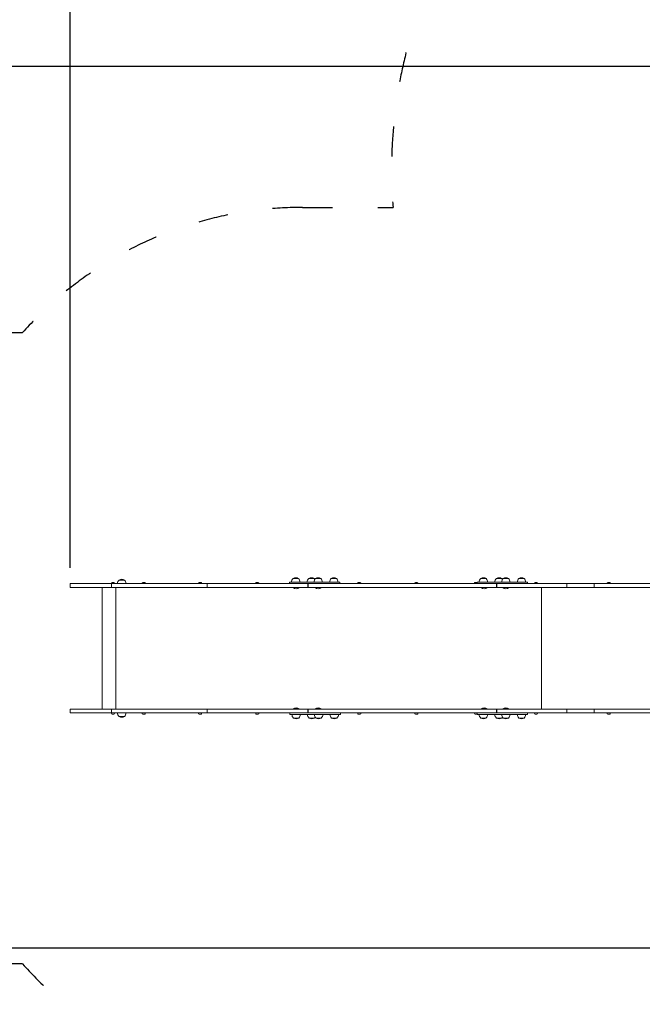
# Model space of a CAD drawing. Units: millimetres. Extents: x 494 to 18294, y 324 to 15124.
# Drawn here: x 7006 to 9492, y 3930 to 7861 of the extents above; entities that cross this region are included whole.
import ezdxf

# ---------------------------------------------------------------- set-up
doc = ezdxf.new("R2010")
doc.units = ezdxf.units.MM
doc.linetypes.add('ACAD_ISO03W100', pattern=[30, 12, -18])
for name, color, linetype in [('strefa bezpieczeństwa', 6, 'ACAD_ISO03W100'), ('wymiary 100', 5, 'Continuous'), ('wymiary 100 strefy', 5, 'Continuous')]:
    doc.layers.add(name, color=color, linetype=linetype)
doc.layers.add('Widoczne (ISO)', color=7, linetype='Continuous', lineweight=15)
doc.styles.get("Standard").update_dxf_attribs({"font": 'arial.ttf'})
doc.dimstyles.new('FK_rzuty 100_m$0', dxfattribs={"dimscale": 100, "dimtxt": 2.5, "dimasz": 2.5, "dimexe": 1.25, "dimexo": 0.625, "dimtad": 1, "dimlfac": 0.001, "dimrnd": 0.01, "dimzin": 1, "dimdsep": 46, "dimtxsty": 'Standard', "dimblk": 'OBLIQUE', "dimblk1": 'ARCHTICK', "dimblk2": 'OBLIQUE', "dimcen": 2.5, "dimadec": 0, "dimazin": 0, "dimtfac": 1, "dimtmove": 0, "dimatfit": 3, "dimfxl": 1, "dimarcsym": 0})
doc.dimstyles.new('FK_rzuty 100_STREFY', dxfattribs={"dimscale": 100, "dimtxt": 4, "dimasz": 2.5, "dimexe": 1.25, "dimexo": 0.625, "dimgap": 1, "dimtad": 1, "dimdec": 1, "dimlfac": 0.001, "dimrnd": 0.01, "dimzin": 1, "dimdsep": 46, "dimtxsty": 'Standard', "dimblk": 'OBLIQUE', "dimcen": 2.5, "dimadec": 0, "dimazin": 0, "dimtfac": 1, "dimtdec": 1, "dimtmove": 0, "dimatfit": 3, "dimfxl": 1, "dimarcsym": 0})

# ---------------------------------------------------------------- blocks, each defined once
blk = doc.blocks.new('_Oblique')
at = {"color": 0, "linetype": 'ByBlock', "lineweight": -2}
blk.add_line((-0.5, -0.5), (0.5, 0.5), dxfattribs=at)
blk = doc.blocks.new('*D11')
at = {"layer": 'Defpoints', "color": 0, "transparency": 16777216}
for p in [(13109.6, 10447.7), (5335.7, 5702), (13109.6, 5702)]:
    blk.add_point(p, dxfattribs=at)
at = {"layer": 'wymiary 100 strefy', "color": 0, "lineweight": -2, "transparency": 16777216}
for p, q in [((5335.7, 5764.5), (5335.7, 10572.7)), ((13109.6, 5764.5), (13109.6, 10572.7)), ((5335.7, 10447.7), (13109.6, 10447.7))]:
    blk.add_line(p, q, dxfattribs=at)
at = {"layer": 'wymiary 100 strefy', "color": 0, "lineweight": -2, "transparency": 16777216, "xscale": 200, "yscale": 200, "zscale": 200, "rotation": 180}
blk.add_blockref('_Oblique', (5335.7, 10447.7), dxfattribs=at)
at = {"layer": 'wymiary 100 strefy', "color": 0, "lineweight": -2, "transparency": 16777216, "xscale": 200, "yscale": 200, "zscale": 200}
blk.add_blockref('_Oblique', (13109.6, 10447.7), dxfattribs=at)
at = {"layer": 'wymiary 100 strefy', "color": 0, "transparency": 16777216, "insert": (9222.7, 10700.9), "char_height": 300, "attachment_point": 5}
blk.add_mtext('7.80 m', dxfattribs=at)
blk = doc.blocks.new('*D8')
at = {"layer": 'Defpoints', "color": 0, "transparency": 16777216}
for p in [(11626.5, 9807.7), (11626.5, 5754.7), (7207.5, 5609.2)]:
    blk.add_point(p, dxfattribs=at)
at = {"layer": 'wymiary 100', "color": 0, "linetype": 'ByBlock', "lineweight": -2, "transparency": 16777216}
for p, q in [((7207.5, 5671.7), (7207.5, 9932.7)), ((11626.5, 5817.2), (11626.5, 9932.7)), ((7207.5, 9807.7), (11626.5, 9807.7))]:
    blk.add_line(p, q, dxfattribs=at)
at = {"layer": 'wymiary 100', "color": 0, "lineweight": -2, "transparency": 16777216, "xscale": 250, "yscale": 250, "zscale": 250, "rotation": 180}
blk.add_blockref('_Oblique', (7207.5, 9807.7), dxfattribs=at)
at = {"layer": 'wymiary 100', "color": 0, "lineweight": -2, "transparency": 16777216, "xscale": 250, "yscale": 250, "zscale": 250}
blk.add_blockref('_Oblique', (11626.5, 9807.7), dxfattribs=at)
at = {"layer": 'wymiary 100', "color": 0, "transparency": 16777216, "insert": (9417, 9995.7), "char_height": 250, "attachment_point": 5}
blk.add_mtext('4.42', dxfattribs=at)
blk = doc.blocks.new('_ArchTick')
at = {"color": 0, "linetype": 'ByBlock', "const_width": 0.15}
blk.add_lwpolyline([(-0.5, -0.5), (0.5, 0.5)], dxfattribs=at)
blk = doc.blocks.new('*D9')
at = {"layer": 'Defpoints', "color": 0, "transparency": 16777216}
for p in [(10411.8, 9170.7), (4071.2, 2650.6), (9913.4, 2650.6)]:
    blk.add_point(p, dxfattribs=at)
at = {"layer": 'wymiary 100 strefy', "color": 0, "lineweight": -2, "transparency": 16777216}
for p, q in [((10349.3, 9170.7), (3946.2, 9170.7)), ((4071.2, 9170.7), (4071.2, 2650.6)), ((9850.9, 2650.6), (3946.2, 2650.6))]:
    blk.add_line(p, q, dxfattribs=at)
at = {"layer": 'wymiary 100 strefy', "color": 0, "lineweight": -2, "transparency": 16777216, "xscale": 200, "yscale": 200, "zscale": 200}
for p, rotation in [((4071.2, 9170.7), 90), ((4071.2, 2650.6), 270)]:
    blk.add_blockref('_Oblique', p, dxfattribs=dict(at, rotation=rotation))
at = {"layer": 'wymiary 100 strefy', "color": 0, "transparency": 16777216, "insert": (3818, 5910.7), "char_height": 300, "attachment_point": 5, "rotation": 90}
blk.add_mtext('6.50 m', dxfattribs=at)
blk = doc.blocks.new('*D10')
at = {"layer": 'Defpoints', "color": 0, "transparency": 16777216}
for p in [(10399.6, 7673.1), (4674.2, 4153.4), (9989.2, 4153.4)]:
    blk.add_point(p, dxfattribs=at)
at = {"layer": 'wymiary 100', "color": 0, "linetype": 'ByBlock', "lineweight": -2, "transparency": 16777216}
for p, q in [((10337.1, 7673.1), (4549.2, 7673.1)), ((4674.2, 7673.1), (4674.2, 4153.4)), ((9926.7, 4153.4), (4549.2, 4153.4))]:
    blk.add_line(p, q, dxfattribs=at)
at = {"layer": 'wymiary 100', "color": 0, "lineweight": -2, "transparency": 16777216, "xscale": 250, "yscale": 250, "zscale": 250}
for p, rotation in [((4674.2, 7673.1), 90), ((4674.2, 4153.4), 270)]:
    blk.add_blockref('_Oblique', p, dxfattribs=dict(at, rotation=rotation))
at = {"layer": 'wymiary 100', "color": 0, "transparency": 16777216, "insert": (4484, 5913.2), "char_height": 250, "attachment_point": 5, "rotation": 90}
blk.add_mtext('3.52', dxfattribs=at)

msp = doc.modelspace()

# ---------------------------------------------------------------- linework, layer by layer
at = {"layer": 'strefa bezpieczeństwa', "ltscale": 10}
msp.add_lwpolyline([(7017.631, 4091.208), (6335.664, 4091.208, -0.41421435), (5335.667, 5091.208), (5335.667, 5702.029, -0.38488206), (6335.667, 6611.208), (7017.631, 6611.208, -0.21342177), (8135.665, 7111.208), (8496.985, 7111.208, -1.08968285), (12299.646, 7086.536, -0.28020647), (13109.645, 5754.658), (13109.498, 4927.667, -0.43104076), (11493.308, 3448.658, -0.56463862), (8413.996, 3591.208), (8100.029, 3591.208, -0.20672484), (7017.631, 4091.208, -0.91577182)], format="xyb", dxfattribs=at)
at = {"layer": 'Widoczne (ISO)'}
for p, q in [((7424.165, 5623.708), (7403.665, 5623.708)), ((7424.165, 5623.708), (7403.665, 5623.708)), ((8118.759, 5629.708), (8098.259, 5629.708)), ((8118.759, 5629.708), (8098.259, 5629.708)), ((8176.63, 5629.708), (8160.776, 5629.708)), ((8176.63, 5629.708), (8160.776, 5629.708)), ((8176.63, 5629.708), (8182.955, 5629.708)), ((8182.955, 5628.072), (8182.955, 5629.708)), ((8208.312, 5629.708), (8187.812, 5629.708)), ((8208.312, 5629.708), (8187.812, 5629.708)), ((8270.829, 5629.708), (8250.329, 5629.708)), ((8270.829, 5629.708), (8250.329, 5629.708)), ((8866.005, 5629.708), (8847.503, 5629.708)), ((8866.005, 5629.708), (8847.503, 5629.708)), ((8866.005, 5629.708), (8868.601, 5629.708)), ((8868.601, 5629.179), (8868.601, 5629.708)), ((8925.222, 5629.708), (8910.019, 5629.708)), ((8925.222, 5629.708), (8910.019, 5629.708)), ((8925.222, 5629.708), (8932.307, 5629.708)), ((8932.307, 5627.925), (8932.307, 5629.708)), ((8957.555, 5629.708), (8937.055, 5629.708)), ((8957.555, 5629.708), (8937.055, 5629.708)), ((9020.072, 5629.708), (8999.572, 5629.708)), ((9020.072, 5629.708), (8999.572, 5629.708)), ((7207.495, 5609.208), (7372.865, 5609.208)), ((7207.495, 5609.208), (7207.495, 5594.208)), ((7207.495, 5594.208), (7372.865, 5594.208)), ((7335.667, 5594.208), (7335.667, 5108.208)), ((7371.585, 5610.258), (7371.585, 5609.208)), ((7372.865, 5609.208), (7372.865, 5594.208)), ((7754.675, 5609.208), (7372.865, 5609.208)), ((7754.675, 5594.208), (7372.865, 5594.208)), ((7374.935, 5613.608), (7382.235, 5613.608)), ((7385.585, 5610.258), (7385.585, 5609.208)), ((7390.483, 5594.208), (7390.483, 5108.208)), ((7494.911, 5610.258), (7494.911, 5609.208)), ((7498.261, 5613.608), (7505.561, 5613.608)), ((7508.911, 5610.258), (7508.911, 5609.208)), ((7719.798, 5610.258), (7719.798, 5609.208)), ((7723.148, 5613.608), (7730.448, 5613.608)), ((7733.798, 5610.258), (7733.798, 5609.208)), ((7754.675, 5609.208), (7754.675, 5594.208)), ((7940.025, 5609.208), (7754.675, 5609.208)), ((7940.025, 5594.208), (7754.675, 5594.208)), ((8156.988, 5609.208), (7940.025, 5609.208)), ((8156.988, 5594.208), (7940.025, 5594.208)), ((7947.563, 5610.258), (7947.563, 5609.208)), ((7950.913, 5613.608), (7958.213, 5613.608)), ((7961.563, 5610.258), (7961.563, 5609.208)), ((8083.929, 5615.208), (8116.743, 5615.208)), ((8083.929, 5615.208), (8083.929, 5609.208)), ((8097.773, 5593.306), (8097.773, 5594.208)), ((8122.423, 5593.306), (8097.773, 5593.306)), ((8148.35, 5615.208), (8116.743, 5615.208)), ((8122.423, 5593.306), (8122.423, 5594.208)), ((8148.35, 5615.208), (8267.362, 5615.208)), ((8156.988, 5609.208), (8156.988, 5594.208)), ((8156.988, 5609.208), (8157.446, 5609.208)), ((8156.988, 5594.208), (8157.446, 5594.208)), ((8157.446, 5594.208), (8157.446, 5609.208)), ((8157.446, 5609.208), (8911.811, 5609.208)), ((8911.811, 5594.208), (8157.446, 5594.208)), ((8185.737, 5593.306), (8185.737, 5594.208)), ((8210.387, 5593.306), (8185.737, 5593.306)), ((8210.387, 5593.306), (8210.387, 5594.208)), ((8267.368, 5615.208), (8267.362, 5615.208)), ((8267.368, 5615.208), (8285.182, 5615.208)), ((8285.182, 5615.208), (8285.182, 5609.208)), ((8354.854, 5610.258), (8354.854, 5609.208)), ((8358.204, 5613.608), (8365.504, 5613.608)), ((8368.854, 5610.258), (8368.854, 5609.208)), ((8583.197, 5610.258), (8583.197, 5609.208)), ((8586.547, 5613.608), (8593.847, 5613.608)), ((8597.197, 5610.258), (8597.197, 5609.208)), ((8820.677, 5610.258), (8820.677, 5609.208)), ((8824.027, 5613.608), (8831.327, 5613.608)), ((8833.172, 5615.208), (8865.986, 5615.208)), ((8833.172, 5615.208), (8833.172, 5609.208)), ((8848.476, 5593.306), (8848.476, 5594.208)), ((8873.126, 5593.306), (8848.476, 5593.306)), ((8897.593, 5615.208), (8865.986, 5615.208)), ((8873.126, 5593.306), (8873.126, 5594.208)), ((8897.593, 5615.208), (9016.605, 5615.208)), ((8910.454, 5609.208), (8910.454, 5594.208)), ((9190.545, 5609.208), (8910.454, 5609.208)), ((9190.545, 5594.208), (8910.454, 5594.208)), ((8911.811, 5594.208), (8911.811, 5609.208)), ((8934.98, 5593.306), (8934.98, 5594.208)), ((8959.63, 5593.306), (8934.98, 5593.306)), ((8959.63, 5593.306), (8959.63, 5594.208)), ((9016.611, 5615.208), (9016.605, 5615.208)), ((9016.611, 5615.208), (9034.425, 5615.208)), ((9034.425, 5615.208), (9034.425, 5609.208)), ((9060.638, 5610.258), (9060.638, 5609.208)), ((9063.988, 5613.608), (9071.288, 5613.608)), ((9074.638, 5610.258), (9074.638, 5609.208)), ((9090.165, 5594.208), (9090.165, 5108.208)), ((9190.545, 5609.208), (9190.545, 5594.208)), ((9299.405, 5609.208), (9190.545, 5609.208)), ((9299.405, 5594.208), (9190.545, 5594.208)), ((9299.405, 5609.208), (9299.405, 5594.208)), ((9299.405, 5609.208), (9471.245, 5609.208)), ((9299.405, 5594.208), (9471.245, 5594.208)), ((9351.328, 5610.258), (9351.328, 5609.208)), ((9354.678, 5613.608), (9361.978, 5613.608)), ((9365.328, 5610.258), (9365.328, 5609.208)), ((9580.195, 5609.208), (9471.245, 5609.208)), ((9580.195, 5594.208), (9471.245, 5594.208)), ((7207.495, 5108.208), (7372.865, 5108.208)), ((7207.495, 5108.208), (7207.495, 5093.208)), ((7207.495, 5093.208), (7372.865, 5093.208)), ((7371.585, 5092.158), (7371.585, 5093.208)), ((7754.675, 5108.208), (7372.865, 5108.208)), ((7372.865, 5108.208), (7372.865, 5093.208)), ((7754.675, 5093.208), (7372.865, 5093.208)), ((7382.235, 5088.808), (7374.935, 5088.808)), ((7385.585, 5092.158), (7385.585, 5093.208)), ((7403.665, 5078.708), (7424.165, 5078.708)), ((7403.665, 5078.708), (7424.165, 5078.708)), ((7494.843, 5092.158), (7494.843, 5093.208)), ((7505.493, 5088.808), (7498.193, 5088.808)), ((7508.843, 5092.158), (7508.843, 5093.208)), ((7719.783, 5092.158), (7719.783, 5093.208)), ((7730.433, 5088.808), (7723.133, 5088.808)), ((7733.783, 5092.158), (7733.783, 5093.208)), ((7940.025, 5108.208), (7754.675, 5108.208)), ((7754.675, 5108.208), (7754.675, 5093.208)), ((7940.025, 5093.208), (7754.675, 5093.208)), ((8156.988, 5108.208), (7940.025, 5108.208)), ((8156.988, 5093.208), (7940.025, 5093.208)), ((7947.523, 5092.158), (7947.523, 5093.208)), ((7958.173, 5088.808), (7950.873, 5088.808)), ((7961.523, 5092.158), (7961.523, 5093.208)), ((8085.517, 5093.208), (8085.517, 5087.208)), ((8085.517, 5087.208), (8118.332, 5087.208)), ((8097.773, 5109.11), (8122.423, 5109.11)), ((8097.773, 5109.11), (8097.773, 5108.208)), ((8099.848, 5072.708), (8120.348, 5072.708)), ((8099.848, 5072.708), (8120.348, 5072.708)), ((8149.939, 5087.208), (8118.332, 5087.208)), ((8122.423, 5109.11), (8122.423, 5108.208)), ((8149.939, 5087.208), (8268.951, 5087.208)), ((8156.988, 5108.208), (8157.614, 5108.208)), ((8156.988, 5108.208), (8156.988, 5093.208)), ((8156.988, 5093.208), (8157.614, 5093.208)), ((8157.614, 5108.208), (8911.98, 5108.208)), ((8157.614, 5093.208), (8157.614, 5108.208)), ((8911.98, 5093.208), (8157.614, 5093.208)), ((8162.365, 5072.708), (8171.864, 5072.708)), ((8162.365, 5072.708), (8171.864, 5072.708)), ((8182.955, 5072.708), (8171.864, 5072.708)), ((8182.955, 5073.197), (8182.955, 5072.708)), ((8185.906, 5109.11), (8210.556, 5109.11)), ((8185.906, 5109.11), (8185.906, 5108.208)), ((8189.401, 5072.708), (8191.314, 5072.708)), ((8189.401, 5072.708), (8191.314, 5072.708)), ((8198.279, 5072.708), (8191.314, 5072.708)), ((8198.279, 5072.708), (8209.901, 5072.708)), ((8198.279, 5072.708), (8209.901, 5072.708)), ((8210.556, 5109.11), (8210.556, 5108.208)), ((8251.917, 5072.708), (8256.173, 5072.708)), ((8251.917, 5072.708), (8256.173, 5072.708)), ((8269.512, 5072.708), (8256.173, 5072.708)), ((8268.957, 5087.208), (8268.951, 5087.208)), ((8268.957, 5087.208), (8286.77, 5087.208)), ((8269.512, 5072.708), (8272.417, 5072.708)), ((8269.512, 5072.708), (8272.417, 5072.708)), ((8286.77, 5093.208), (8286.77, 5087.208)), ((8355.023, 5092.158), (8355.023, 5093.208)), ((8365.673, 5088.808), (8358.373, 5088.808)), ((8369.023, 5092.158), (8369.023, 5093.208)), ((8583.365, 5092.158), (8583.365, 5093.208)), ((8594.015, 5088.808), (8586.715, 5088.808)), ((8597.365, 5092.158), (8597.365, 5093.208)), ((8820.846, 5092.158), (8820.846, 5093.208)), ((8831.496, 5088.808), (8824.196, 5088.808)), ((8833.172, 5093.208), (8833.172, 5087.208)), ((8833.172, 5087.208), (8865.986, 5087.208)), ((8847.503, 5072.708), (8865.412, 5072.708)), ((8847.503, 5072.708), (8865.412, 5072.708)), ((8848.645, 5109.11), (8873.295, 5109.11)), ((8848.645, 5109.11), (8848.645, 5108.208)), ((8868.77, 5072.708), (8865.412, 5072.708)), ((8897.593, 5087.208), (8865.986, 5087.208)), ((8868.77, 5073.396), (8868.77, 5072.708)), ((8873.295, 5109.11), (8873.295, 5108.208)), ((8897.593, 5087.208), (9016.605, 5087.208)), ((8910.019, 5072.708), (8924.921, 5072.708)), ((8910.019, 5072.708), (8924.921, 5072.708)), ((8910.302, 5108.208), (8910.302, 5093.208)), ((9190.545, 5108.208), (8910.302, 5108.208)), ((9190.545, 5093.208), (8910.302, 5093.208)), ((8911.98, 5093.208), (8911.98, 5108.208)), ((8932.476, 5072.708), (8924.921, 5072.708)), ((8932.476, 5074.693), (8932.476, 5072.708)), ((8934.98, 5109.11), (8959.63, 5109.11)), ((8934.98, 5109.11), (8934.98, 5108.208)), ((8937.055, 5072.708), (8957.555, 5072.708)), ((8937.055, 5072.708), (8957.555, 5072.708)), ((8959.63, 5109.11), (8959.63, 5108.208)), ((8999.572, 5072.708), (9020.072, 5072.708)), ((8999.572, 5072.708), (9020.072, 5072.708)), ((9016.611, 5087.208), (9016.605, 5087.208)), ((9016.611, 5087.208), (9034.425, 5087.208)), ((9034.425, 5093.208), (9034.425, 5087.208)), ((9060.655, 5092.158), (9060.655, 5093.208)), ((9071.305, 5088.808), (9064.005, 5088.808)), ((9074.655, 5092.158), (9074.655, 5093.208)), ((9190.545, 5108.208), (9190.545, 5093.208)), ((9299.405, 5108.208), (9190.545, 5108.208)), ((9299.405, 5093.208), (9190.545, 5093.208)), ((9299.405, 5108.208), (9299.405, 5093.208)), ((9299.405, 5108.208), (9471.245, 5108.208)), ((9299.405, 5093.208), (9471.245, 5093.208)), ((9351.345, 5092.158), (9351.345, 5093.208)), ((9361.995, 5088.808), (9354.695, 5088.808)), ((9365.345, 5092.158), (9365.345, 5093.208)), ((9580.195, 5108.208), (9471.245, 5108.208)), ((9580.195, 5093.208), (9471.245, 5093.208))]:
    msp.add_line(p, q, dxfattribs=at)
for centre, radius, start, end in [((7415.864, 5609.208), 18.949, 130.07442, 180), ((7413.915, 5607.697), 19.01, 57.372295, 122.627705), ((7411.966, 5609.208), 18.949, 0, 49.92558), ((8110.459, 5615.208), 18.949, 130.07442, 180), ((8108.509, 5613.697), 19.01, 57.372295, 122.627705), ((8106.56, 5615.208), 18.949, 0, 49.92558), ((8172.975, 5615.208), 18.949, 130.07442, 180), ((8171.026, 5613.697), 19.01, 57.372295, 122.627705), ((8200.011, 5615.208), 18.949, 130.07442, 180), ((8169.077, 5615.208), 18.949, 35.290214, 42.914274), ((8198.062, 5613.697), 19.01, 57.372295, 122.627705), ((8196.113, 5615.208), 18.949, 0, 49.92558), ((8262.528, 5615.208), 18.949, 130.07442, 180), ((8260.579, 5613.697), 19.01, 57.372295, 122.627705), ((8258.63, 5615.208), 18.949, 0, 49.92558), ((8859.702, 5615.208), 18.949, 130.07442, 180), ((8857.753, 5613.697), 19.01, 57.372295, 122.627705), ((8855.803, 5615.208), 18.949, 0, 47.517102), ((8922.218, 5615.208), 18.949, 130.07442, 180), ((8920.269, 5613.697), 19.01, 57.372295, 122.627705), ((8949.254, 5615.208), 18.949, 130.07442, 180), ((8918.32, 5615.208), 18.949, 35.290214, 42.426508), ((8947.305, 5613.697), 19.01, 57.372295, 122.627705), ((8945.356, 5615.208), 18.949, 0, 49.92558), ((9011.771, 5615.208), 18.949, 130.07442, 180), ((9009.822, 5613.697), 19.01, 57.372295, 122.627705), ((9007.873, 5615.208), 18.949, 0, 49.92558), ((7374.935, 5610.258), 3.35, 90, 180), ((7382.235, 5610.258), 3.35, 0, 90), ((7498.261, 5610.258), 3.35, 90, 180), ((7505.561, 5610.258), 3.35, 0, 90), ((7723.148, 5610.258), 3.35, 90, 180), ((7730.448, 5610.258), 3.35, 0, 90), ((7950.913, 5610.258), 3.35, 90, 180), ((7958.213, 5610.258), 3.35, 0, 90), ((8110.098, 5608.028), 19.2, 230.064332, 309.935668), ((8198.062, 5608.028), 19.2, 230.064332, 309.935668), ((8358.204, 5610.258), 3.35, 90, 180), ((8365.504, 5610.258), 3.35, 0, 90), ((8586.547, 5610.258), 3.35, 90, 180), ((8593.847, 5610.258), 3.35, 0, 90), ((8824.027, 5610.258), 3.35, 90, 180), ((8831.327, 5610.258), 3.35, 56.599603, 90), ((8860.801, 5608.028), 19.2, 230.064332, 309.935668), ((8947.305, 5608.028), 19.2, 230.064332, 309.935668), ((9063.988, 5610.258), 3.35, 90, 180), ((9071.288, 5610.258), 3.35, 0, 90), ((9354.678, 5610.258), 3.35, 90, 180), ((9361.978, 5610.258), 3.35, 0, 90), ((8110.098, 5094.388), 19.2, 50.064332, 129.935668), ((8198.231, 5094.388), 19.2, 50.064332, 129.935668), ((8860.97, 5094.388), 19.2, 50.064332, 129.935668), ((8947.305, 5094.388), 19.2, 50.064332, 129.935668), ((7374.935, 5092.158), 3.35, 180, 270), ((7382.235, 5092.158), 3.35, 270, 0), ((7415.864, 5093.208), 18.949, 180, 229.92558), ((7413.915, 5094.718), 19.01, 237.372295, 302.627705), ((7411.966, 5093.208), 18.949, 310.07442, 0), ((7498.193, 5092.158), 3.35, 180, 270), ((7505.493, 5092.158), 3.35, 270, 0), ((7723.133, 5092.158), 3.35, 180, 270), ((7730.433, 5092.158), 3.35, 270, 0), ((7950.873, 5092.158), 3.35, 180, 270), ((7958.173, 5092.158), 3.35, 270, 0), ((8112.047, 5087.208), 18.949, 180, 229.92558), ((8110.098, 5088.718), 19.01, 237.372295, 302.627705), ((8108.149, 5087.208), 18.949, 310.07442, 0), ((8174.564, 5087.208), 18.949, 180, 229.92558), ((8172.615, 5088.718), 19.01, 237.372295, 302.627705), ((8201.6, 5087.208), 18.949, 180, 229.92558), ((8170.666, 5087.208), 18.949, 310.431879, 324.709786), ((8199.651, 5088.718), 19.01, 237.372295, 302.627705), ((8197.701, 5087.208), 18.949, 310.07442, 0), ((8264.116, 5087.208), 18.949, 180, 229.92558), ((8262.167, 5088.718), 19.01, 237.372295, 302.627705), ((8260.218, 5087.208), 18.949, 310.07442, 0), ((8358.373, 5092.158), 3.35, 180, 270), ((8365.673, 5092.158), 3.35, 270, 0), ((8586.715, 5092.158), 3.35, 180, 270), ((8594.015, 5092.158), 3.35, 270, 0), ((8824.196, 5092.158), 3.35, 180, 270), ((8831.496, 5092.158), 3.35, 270, 300.010615), ((8859.702, 5087.208), 18.949, 180, 229.92558), ((8857.753, 5088.718), 19.01, 237.372295, 302.627705), ((8855.803, 5087.208), 18.949, 313.178008, 0), ((8922.218, 5087.208), 18.949, 180, 229.92558), ((8920.269, 5088.718), 19.01, 237.372295, 302.627705), ((8949.254, 5087.208), 18.949, 180, 229.92558), ((8918.32, 5087.208), 18.949, 318.334657, 324.709786), ((8947.305, 5088.718), 19.01, 237.372295, 302.627705), ((8945.356, 5087.208), 18.949, 310.07442, 0), ((9011.771, 5087.208), 18.949, 180, 229.92558), ((9009.822, 5088.718), 19.01, 237.372295, 302.627705), ((9007.873, 5087.208), 18.949, 310.07442, 0), ((9064.005, 5092.158), 3.35, 180, 270), ((9071.305, 5092.158), 3.35, 270, 0), ((9354.695, 5092.158), 3.35, 180, 270), ((9361.995, 5092.158), 3.35, 270, 0)]:
    msp.add_arc(centre, radius, start, end, dxfattribs=at)

# ---------------------------------------------------------------- dimensions: what is measured, and where the dimension line sits
at = {"layer": 'wymiary 100'}
dim = msp.add_linear_dim(base=(11626.495, 9807.689), p1=(7207.495, 5609.208), p2=(11626.495, 5754.658), dimstyle='FK_rzuty 100_m$0', override={"dimarcsym": 1}, dxfattribs=at)
dim.commit()
dim.dimension.update_dxf_attribs({"geometry": '*D8', "text_midpoint": (9416.995, 9995.701)})
dim = msp.add_linear_dim(base=(4674.187, 4153.428), p1=(10399.646, 7673.058), p2=(9989.245, 4153.428), angle=90, dimstyle='FK_rzuty 100_m$0', override={"dimarcsym": 1}, dxfattribs=at)
dim.commit()
dim.dimension.update_dxf_attribs({"geometry": '*D10', "text_midpoint": (4483.959, 5913.243)})
at = {"layer": 'wymiary 100 strefy'}
dim = msp.add_linear_dim(base=(13109.636, 10447.721), p1=(5335.667, 5702.029), p2=(13109.636, 5702.029), dimstyle='FK_rzuty 100_STREFY', override={"dimtxt": 3, "dimasz": 2, "dimdec": 2, "dimrnd": 0.1, "dimpost": ' m'}, dxfattribs=at)
dim.commit()
dim.dimension.update_dxf_attribs({"geometry": '*D11', "text_midpoint": (9222.651, 10700.893)})
dim = msp.add_linear_dim(base=(4071.175, 2650.583), p1=(10411.758, 9170.719), p2=(9913.407, 2650.583), angle=90, dimstyle='FK_rzuty 100_STREFY', override={"dimtxt": 3, "dimasz": 2, "dimdec": 2, "dimrnd": 0.1, "dimpost": ' m'}, dxfattribs=at)
dim.commit()
dim.dimension.update_dxf_attribs({"geometry": '*D9', "text_midpoint": (4071.175, 5910.651), "dimtype": 160})

doc.saveas('drawing.dxf')
